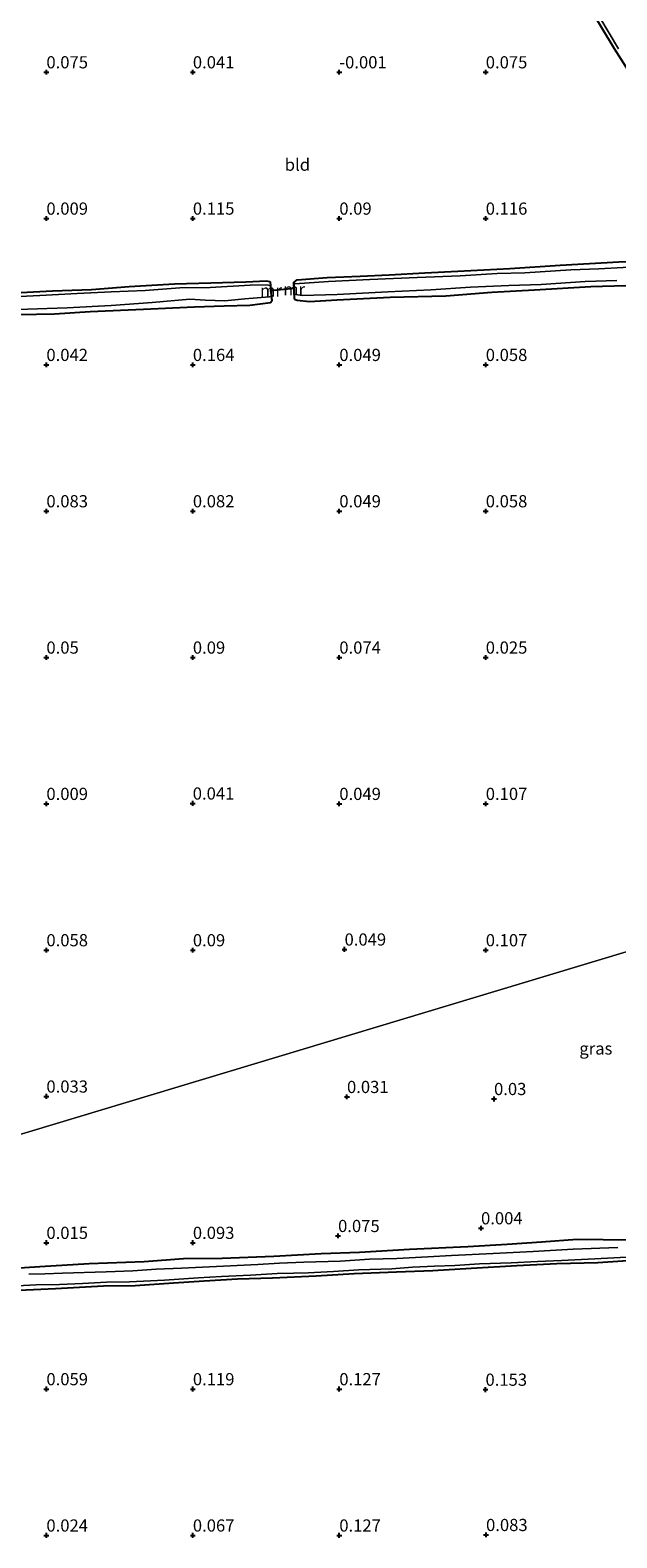
# Model space of a CAD drawing. Units: metres. Extents: x 150000 to 157720, y 556248 to 562501.
# Drawn here: x 156087 to 156207, y 556960 to 557269 of the extents above; entities that cross this region are included whole.
import ezdxf
from ezdxf.enums import TextEntityAlignment as Align

# ---------------------------------------------------------------- set-up
doc = ezdxf.new("R2010")
doc.units = ezdxf.units.M
doc.layers.get('0').update_dxf_attribs({"lineweight": 25})
for name, color, linetype in [('B-ME-GW-HOOGTEPUNT-S-B1', 10, 'Continuous'), ('B-ME-GW-INSTEEKWATERGANG-L-B1', 10, 'Continuous'), ('B-ME-KW-DUIKER-L-B1', 10, 'Continuous')]:
    doc.layers.add(name, color=color, linetype=linetype)
for name, color, linetype, lineweight in [('B-ME-IE-GRASLAND-GV-B6', 93, 'Continuous', 18), ('B-ME-IE-GRONDWERKLIJN-GROND_INGERICHT-GV-B6', 253, 'Continuous', 18), ('B-ME-IE-HULPGEOMETRIE-L-B1', 53, 'Continuous', 18), ('B-ME-MW-MUUR-GV-B6', 8, 'IE-TERREINAFSCHEIDING-KUNSTMATIG', 18), ('B-ME-OG-WATER-GV-B6', 153, 'Continuous', 18)]:
    doc.layers.add(name, color=color, linetype=linetype, lineweight=lineweight)
doc.styles.add('NLCS-ISO', font='NLCS-ISO.TTF')
doc.linetypes.add('IE-TERREINAFSCHEIDING-KUNSTMATIG', pattern='A,4,[82,NLCS.SHX,S=0.75,R=90,X=0,Y=0],4,-2', length=10)

# ---------------------------------------------------------------- blocks, each defined once
blk = doc.blocks.new('hoogtepunt')
for p, q in [((-0.5, 0), (0.5, 0)), ((0, 0.5), (0, -0.5))]:
    blk.add_line(p, q)

msp = doc.modelspace()

# ---------------------------------------------------------------- linework, layer by layer
at = {"layer": 'B-ME-GW-INSTEEKWATERGANG-L-B1'}
for points in [[(156199.307, 557277.584, 0.066), (156206.707, 557265.322, 0.086), (156210.516, 557259.289, 0.147)], [(156141.1, 557217.412, 0.043), (156141.759, 557217.907, -0.037), (156147.864, 557218.388, -0.047), (156154.675, 557218.651, -0.037), (156160.578, 557218.912, -0.011), (156167.879, 557219.321, -0.021), (156174.661, 557219.682, -0.016), (156185.286, 557220.226, -0.006), (156195.608, 557220.892, 0.02), (156207.631, 557221.584, 0.04), (156218.182, 557221.839, 0.014), (156228.117, 557222.55, 0.086), (156231.627, 557222.42, 0.02), (156232.065, 557222.923, 0.004), (156232.041, 557223.183, -0.001), (156231.924, 557223.576, 0.004), (156231.632, 557224.557, 0.045), (156230.924, 557225.682, 0.086), (156227.464, 557230.313, 0.168), (156221.408, 557240.26, 0.142), (156217.039, 557248.306, 0.127), (156210.516, 557259.289, 0.147)], [(156136.196, 557217.435, -0.001), (156135.459, 557217.619, -0.037), (156131.208, 557217.369, -0.088), (156124.059, 557217.166, -0.027), (156116.588, 557216.973, -0.047), (156107.355, 557216.416, -0.062), (156099.627, 557215.827, -0.032), (156091.65, 557215.537, -0.037), (156079.971, 557214.947, -0.032)], [(156141.203, 557213.889, 0.074), (156141.734, 557213.681, -0.021), (156144.254, 557213.469, 0.081), (156149.868, 557213.804, 0.153), (156160.817, 557214.337, 0.091), (156172.212, 557214.628, 0.071), (156181.612, 557215.341, 0.071), (156190.34, 557215.801, 0.086), (156201.927, 557216.524, 0.107), (156211.459, 557216.795, 0.101)], [(156084.692, 557210.744, 0.035), (156092.017, 557210.893, 0.071), (156099.352, 557211.366, 0.066), (156110.266, 557211.835, 0.132), (156120.744, 557212.335, 0.112), (156126.823, 557212.541, 0.086), (156132.059, 557212.71, 0.071), (156136.25, 557213.257, -0.016), (156136.525, 557213.588, 0.03)], [(156081.686, 557015.138, -0.053), (156089.016, 557015.589, -0.04), (156099.162, 557016.187, -0.035), (156110.421, 557016.626, -0.012), (156118.491, 557017.197, -0.021), (156126.353, 557017.32, -0.035), (156136.992, 557017.723, -0.063), (156146.666, 557018.279, -0.035), (156154.534, 557018.549, -0.03), (156164.737, 557019.115, -0.04), (156176.691, 557019.661, -0.04), (156184.73, 557020.174, -0.035), (156191.766, 557020.636, -0.007), (156199.114, 557021.19, 0.012), (156209.763, 557021.063, -0.002)], [(156081.71, 557010.59, 0.077), (156092.234, 557011.057, 0.067), (156102.054, 557011.607, 0.077), (156108.531, 557011.663, 0.091), (156116.397, 557012.271, 0.091), (156122.679, 557012.658, 0.1), (156129.537, 557013.068, 0.086), (156136.709, 557013.231, 0.1), (156145.643, 557013.667, 0.137), (156153.445, 557014.16, 0.151), (156162.079, 557014.46, 0.109), (156169.506, 557014.746, 0.151), (156177.353, 557015.251, 0.156), (156186.746, 557015.774, 0.137), (156194.913, 557016.18, 0.114), (156203.324, 557016.414, 0.119), (156211.554, 557016.935, 0.147)]]:
    msp.add_polyline3d(points, dxfattribs=at)
at = {"layer": 'B-ME-IE-GRASLAND-GV-B6'}
for points in [[(156210.516, 557259.289, 0.147), (156206.707, 557265.322, 0.086), (156199.307, 557277.584, 0.066)], [(156201.612, 557275.29, -0.54), (156207.536, 557265.25, -0.54)], [(156141.113, 557216.971, -0.54), (156141.1, 557217.412, 0.043), (156141.759, 557217.907, -0.037), (156147.864, 557218.388, -0.047), (156154.675, 557218.651, -0.037), (156160.578, 557218.912, -0.011), (156167.879, 557219.321, -0.021), (156174.661, 557219.682, -0.016), (156185.286, 557220.226, -0.006), (156195.608, 557220.892, 0.02), (156207.631, 557221.584, 0.04)], [(156213.529, 557220.676, -0.54), (156203.535, 557220.161, -0.54), (156197.778, 557219.944, -0.54), (156188.348, 557219.329, -0.54), (156182.739, 557219.156, -0.54), (156175.128, 557218.708, -0.54), (156166.307, 557218.381, -0.54), (156156.608, 557217.953, -0.54), (156148.139, 557217.518, -0.54), (156141.274, 557217.078, -0.54), (156141.113, 557216.971, -0.54)], [(156079.971, 557214.947, -0.032), (156091.65, 557215.537, -0.037), (156099.627, 557215.827, -0.032), (156107.355, 557216.416, -0.062), (156116.588, 557216.973, -0.047), (156124.059, 557217.166, -0.027), (156131.208, 557217.369, -0.088), (156135.459, 557217.619, -0.037), (156136.196, 557217.435, -0.001), (156136.265, 557216.63, -0.54), (156135.696, 557216.881, -0.54), (156132.097, 557216.772, -0.54), (156123.951, 557216.325, -0.54), (156117.729, 557216.237, -0.54), (156110.632, 557215.676, -0.54), (156103.61, 557215.403, -0.54), (156096.666, 557215.047, -0.54), (156089.026, 557214.697, -0.54), (156080.831, 557214.236, -0.54)], [(156211.459, 557216.795, 0.101), (156201.927, 557216.524, 0.107), (156190.34, 557215.801, 0.086), (156181.612, 557215.341, 0.071), (156172.212, 557214.628, 0.071), (156160.817, 557214.337, 0.091), (156149.868, 557213.804, 0.153), (156144.254, 557213.469, 0.081), (156141.734, 557213.681, -0.021), (156141.203, 557213.889, 0.074), (156141.171, 557214.995, -0.54), (156141.46, 557214.837, -0.54), (156142.749, 557214.633, -0.54), (156149.932, 557214.9, -0.54), (156160.298, 557215.419, -0.54), (156169.154, 557215.81, -0.54), (156177.27, 557216.355, -0.54), (156185.072, 557216.699, -0.54), (156191.736, 557216.919, -0.54), (156200.744, 557217.515, -0.54), (156207.246, 557217.74, -0.54)], [(156084.444, 557211.786, -0.54), (156094.595, 557212.134, -0.54), (156103.647, 557212.583, -0.54), (156112.009, 557213.201, -0.54), (156119.758, 557213.903, -0.54), (156122.96, 557213.734, -0.54), (156126.907, 557213.573, -0.54), (156131.002, 557213.989, -0.54), (156136.068, 557214.374, -0.54), (156136.443, 557214.546, -0.54), (156136.525, 557213.588, 0.03), (156136.25, 557213.257, -0.016), (156132.059, 557212.71, 0.071), (156126.823, 557212.541, 0.086), (156120.744, 557212.335, 0.112), (156110.266, 557211.835, 0.132), (156099.352, 557211.366, 0.066), (156092.017, 557210.893, 0.071), (156084.692, 557210.744, 0.035)], [(156081.686, 557015.138, -0.053), (156089.016, 557015.589, -0.04), (156099.162, 557016.187, -0.035), (156110.421, 557016.626, -0.012), (156118.491, 557017.197, -0.021), (156126.353, 557017.32, -0.035), (156136.992, 557017.723, -0.063), (156146.666, 557018.279, -0.035), (156154.534, 557018.549, -0.03), (156164.737, 557019.115, -0.04), (156176.691, 557019.661, -0.04), (156184.73, 557020.174, -0.035), (156191.766, 557020.636, -0.007), (156199.114, 557021.19, 0.012), (156209.763, 557021.063, -0.002)], [(156207.454, 557019.473, -0.54), (156198.259, 557019.106, -0.54), (156190.06, 557018.642, -0.54), (156181.88, 557018.281, -0.54), (156173.33, 557017.86, -0.54), (156168.522, 557017.566, -0.54), (156162.168, 557017.256, -0.54), (156156.555, 557017.065, -0.54), (156150.553, 557016.712, -0.54), (156143.113, 557016.471, -0.54), (156138.132, 557016.272, -0.54), (156133.662, 557015.98, -0.54), (156126.676, 557015.678, -0.54), (156118.081, 557015.244, -0.54), (156112.864, 557015.024, -0.54), (156108.114, 557014.698, -0.54), (156102.603, 557014.489, -0.54), (156093.675, 557014.2, -0.54), (156090.08, 557014.067, -0.54), (156086.752, 557014.013, -0.54)], [(156211.554, 557016.935, 0.147), (156203.324, 557016.414, 0.119), (156194.913, 557016.18, 0.114), (156186.746, 557015.774, 0.137), (156177.353, 557015.251, 0.156), (156169.506, 557014.746, 0.151), (156162.079, 557014.46, 0.109), (156153.445, 557014.16, 0.151), (156145.643, 557013.667, 0.137), (156136.709, 557013.231, 0.1), (156129.537, 557013.068, 0.086), (156122.679, 557012.658, 0.1), (156116.397, 557012.271, 0.091), (156108.531, 557011.663, 0.091), (156102.054, 557011.607, 0.077), (156092.234, 557011.057, 0.067), (156081.71, 557010.59, 0.077)], [(156081.818, 557011.502, -0.54), (156088.274, 557011.794, -0.54), (156093.09, 557011.896, -0.54), (156097.777, 557012.106, -0.54), (156102.687, 557012.382, -0.54), (156107.369, 557012.445, -0.54), (156114.546, 557012.755, -0.54), (156121.48, 557013.235, -0.54), (156126.244, 557013.516, -0.54), (156132.169, 557013.798, -0.54), (156137.641, 557014.141, -0.54), (156141.013, 557014.208, -0.54), (156143.989, 557014.305, -0.54), (156149.194, 557014.569, -0.54), (156154.372, 557014.923, -0.54), (156161.103, 557015.102, -0.54), (156165.368, 557015.431, -0.54), (156169.863, 557015.633, -0.54), (156174.033, 557015.789, -0.54), (156179.122, 557016.116, -0.54), (156185.546, 557016.351, -0.54), (156190.987, 557016.636, -0.54), (156195.879, 557016.809, -0.54), (156202.749, 557017.174, -0.54), (156211.816, 557017.65, -0.54)]]:
    msp.add_polyline3d(points, dxfattribs=at)
at = {"layer": 'B-ME-IE-GRONDWERKLIJN-GROND_INGERICHT-GV-B6'}
for points in [[(156199.307, 557277.584, 0.066), (156206.707, 557265.322, 0.086), (156210.516, 557259.289, 0.147)], [(156207.631, 557221.584, 0.04), (156195.608, 557220.892, 0.02), (156185.286, 557220.226, -0.006), (156174.661, 557219.682, -0.016), (156167.879, 557219.321, -0.021), (156160.578, 557218.912, -0.011), (156154.675, 557218.651, -0.037), (156147.864, 557218.388, -0.047), (156141.759, 557217.907, -0.037), (156141.1, 557217.412, 0.043), (156141, 557217.409, 0.043), (156141.103, 557213.886, 0.074), (156141.203, 557213.889, 0.074), (156141.734, 557213.681, -0.021), (156144.254, 557213.469, 0.081), (156149.868, 557213.804, 0.153), (156160.817, 557214.337, 0.091), (156172.212, 557214.628, 0.071), (156181.612, 557215.341, 0.071), (156190.34, 557215.801, 0.086), (156201.927, 557216.524, 0.107), (156211.459, 557216.795, 0.101)], [(156084.692, 557210.744, 0.035), (156092.017, 557210.893, 0.071), (156099.352, 557211.366, 0.066), (156110.266, 557211.835, 0.132), (156120.744, 557212.335, 0.112), (156126.823, 557212.541, 0.086), (156132.059, 557212.71, 0.071), (156136.25, 557213.257, -0.016), (156136.525, 557213.588, 0.03), (156136.625, 557213.597, 0.03), (156136.296, 557217.444, -0.001), (156136.196, 557217.435, -0.001), (156135.459, 557217.619, -0.037), (156131.208, 557217.369, -0.088), (156124.059, 557217.166, -0.027), (156116.588, 557216.973, -0.047), (156107.355, 557216.416, -0.062), (156099.627, 557215.827, -0.032), (156091.65, 557215.537, -0.037), (156079.971, 557214.947, -0.032)], [(156051.148, 557032.444, 0.074), (156300.192, 557107.54, 0.007)], [(156300.192, 557107.54, 0.007), (156051.148, 557032.444, 0.074)], [(156209.763, 557021.063, -0.002), (156199.114, 557021.19, 0.012), (156191.766, 557020.636, -0.007), (156184.73, 557020.174, -0.035), (156176.691, 557019.661, -0.04), (156164.737, 557019.115, -0.04), (156154.534, 557018.549, -0.03), (156146.666, 557018.279, -0.035), (156136.992, 557017.723, -0.063), (156126.353, 557017.32, -0.035), (156118.491, 557017.197, -0.021), (156110.421, 557016.626, -0.012), (156099.162, 557016.187, -0.035), (156089.016, 557015.589, -0.04), (156081.686, 557015.138, -0.053)], [(156081.71, 557010.59, 0.077), (156092.234, 557011.057, 0.067), (156102.054, 557011.607, 0.077), (156108.531, 557011.663, 0.091), (156116.397, 557012.271, 0.091), (156122.679, 557012.658, 0.1), (156129.537, 557013.068, 0.086), (156136.709, 557013.231, 0.1), (156145.643, 557013.667, 0.137), (156153.445, 557014.16, 0.151), (156162.079, 557014.46, 0.109), (156169.506, 557014.746, 0.151), (156177.353, 557015.251, 0.156), (156186.746, 557015.774, 0.137), (156194.913, 557016.18, 0.114), (156203.324, 557016.414, 0.119), (156211.554, 557016.935, 0.147)]]:
    msp.add_polyline3d(points, dxfattribs=at)
at = {"layer": 'B-ME-IE-HULPGEOMETRIE-L-B1'}
msp.add_polyline3d([(156051.148, 557032.444, 0.074), (156300.192, 557107.54, 0.007), (156301.671, 557107.986, -0.54), (156306.77, 557109.523, -0.54), (156307.857, 557109.851, 0.168), (156314.792, 557111.942, 0.83), (156317.882, 557112.874, 0.825), (156325.336, 557115.121, 0.125), (156326.113, 557115.356, -0.4), (156330.606, 557116.711, -0.4), (156331.357, 557116.937, -0.047), (156721.342, 557234.532, 0.291)], dxfattribs=at)
at = {"layer": 'B-ME-KW-DUIKER-L-B1'}
msp.add_line((156141.228, 557216.093, -0.411), (156136.171, 557215.655, -0.466), dxfattribs=at)
at = {"layer": 'B-ME-MW-MUUR-GV-B6'}
for points in [[(156136.265, 557216.63, -0.54), (156136.196, 557217.435, -0.001), (156136.296, 557217.444, -0.001), (156136.625, 557213.597, 0.03), (156136.525, 557213.588, 0.03), (156136.443, 557214.546, -0.54), (156136.265, 557216.63, -0.54)], [(156141.113, 557216.971, -0.54), (156141.171, 557214.995, -0.54), (156141.203, 557213.889, 0.074), (156141.103, 557213.886, 0.074), (156141, 557217.409, 0.043), (156141.1, 557217.412, 0.043), (156141.113, 557216.971, -0.54)]]:
    msp.add_polyline3d(points, dxfattribs=at)
at = {"layer": 'B-ME-OG-WATER-GV-B6'}
for points in [[(156207.536, 557265.25, -0.54), (156201.612, 557275.29, -0.54)], [(156141.113, 557216.971, -0.54), (156141.274, 557217.078, -0.54), (156148.139, 557217.518, -0.54), (156156.608, 557217.953, -0.54), (156166.307, 557218.381, -0.54), (156175.128, 557218.708, -0.54), (156182.739, 557219.156, -0.54), (156188.348, 557219.329, -0.54), (156197.778, 557219.944, -0.54), (156203.535, 557220.161, -0.54), (156213.529, 557220.676, -0.54)], [(156207.246, 557217.74, -0.54), (156200.744, 557217.515, -0.54), (156191.736, 557216.919, -0.54), (156185.072, 557216.699, -0.54), (156177.27, 557216.355, -0.54), (156169.154, 557215.81, -0.54), (156160.298, 557215.419, -0.54), (156149.932, 557214.9, -0.54), (156142.749, 557214.633, -0.54), (156141.46, 557214.837, -0.54), (156141.171, 557214.995, -0.54), (156141.113, 557216.971, -0.54)], [(156080.831, 557214.236, -0.54), (156089.026, 557214.697, -0.54), (156096.666, 557215.047, -0.54), (156103.61, 557215.403, -0.54), (156110.632, 557215.676, -0.54), (156117.729, 557216.237, -0.54), (156123.951, 557216.325, -0.54), (156132.097, 557216.772, -0.54), (156135.696, 557216.881, -0.54), (156136.265, 557216.63, -0.54), (156136.443, 557214.546, -0.54), (156136.068, 557214.374, -0.54), (156131.002, 557213.989, -0.54), (156126.907, 557213.573, -0.54), (156122.96, 557213.734, -0.54), (156119.758, 557213.903, -0.54), (156112.009, 557213.201, -0.54), (156103.647, 557212.583, -0.54), (156094.595, 557212.134, -0.54), (156084.444, 557211.786, -0.54)], [(156086.752, 557014.013, -0.54), (156090.08, 557014.067, -0.54), (156093.675, 557014.2, -0.54), (156102.603, 557014.489, -0.54), (156108.114, 557014.698, -0.54), (156112.864, 557015.024, -0.54), (156118.081, 557015.244, -0.54), (156126.676, 557015.678, -0.54), (156133.662, 557015.98, -0.54), (156138.132, 557016.272, -0.54), (156143.113, 557016.471, -0.54), (156150.553, 557016.712, -0.54), (156156.555, 557017.065, -0.54), (156162.168, 557017.256, -0.54), (156168.522, 557017.566, -0.54), (156173.33, 557017.86, -0.54), (156181.88, 557018.281, -0.54), (156190.06, 557018.642, -0.54), (156198.259, 557019.106, -0.54), (156207.454, 557019.473, -0.54)], [(156211.816, 557017.65, -0.54), (156202.749, 557017.174, -0.54), (156195.879, 557016.809, -0.54), (156190.987, 557016.636, -0.54), (156185.546, 557016.351, -0.54), (156179.122, 557016.116, -0.54), (156174.033, 557015.789, -0.54), (156169.863, 557015.633, -0.54), (156165.368, 557015.431, -0.54), (156161.103, 557015.102, -0.54), (156154.372, 557014.923, -0.54), (156149.194, 557014.569, -0.54), (156143.989, 557014.305, -0.54), (156141.013, 557014.208, -0.54), (156137.641, 557014.141, -0.54), (156132.169, 557013.798, -0.54), (156126.244, 557013.516, -0.54), (156121.48, 557013.235, -0.54), (156114.546, 557012.755, -0.54), (156107.369, 557012.445, -0.54), (156102.687, 557012.382, -0.54), (156097.777, 557012.106, -0.54), (156093.09, 557011.896, -0.54), (156088.274, 557011.794, -0.54), (156081.818, 557011.502, -0.54)]]:
    msp.add_polyline3d(points, dxfattribs=at)

# ---------------------------------------------------------------- block references
at = {"layer": 'B-ME-GW-HOOGTEPUNT-S-B1', "rotation": 90}
for p in [(156090.376, 557260.453, 0.075), (156090.376, 557260.453, 0.075), (156120.376, 557260.453, 0.041), (156120.376, 557260.453, 0.041), (156150.376, 557260.453, -0.001), (156150.376, 557260.453, -0.001), (156180.376, 557260.453, 0.075), (156180.376, 557260.453, 0.075), (156090.376, 557230.453, 0.009), (156090.376, 557230.453, 0.009), (156120.376, 557230.453, 0.115), (156120.376, 557230.453, 0.115), (156150.376, 557230.453, 0.09), (156150.376, 557230.453, 0.09), (156180.376, 557230.453, 0.116), (156180.376, 557230.453, 0.116), (156090.376, 557200.453, 0.042), (156090.376, 557200.453, 0.042), (156120.376, 557200.453, 0.164), (156120.376, 557200.453, 0.164), (156150.376, 557200.453, 0.049), (156150.376, 557200.453, 0.049), (156180.376, 557200.453, 0.058), (156180.376, 557200.453, 0.058), (156090.376, 557170.453, 0.083), (156090.376, 557170.453, 0.083), (156120.376, 557170.453, 0.082), (156120.376, 557170.453, 0.082), (156150.376, 557170.453, 0.049), (156150.376, 557170.453, 0.049), (156180.376, 557170.453, 0.058), (156180.376, 557170.453, 0.058), (156090.376, 557140.453, 0.05), (156090.376, 557140.453, 0.05), (156120.376, 557140.453, 0.09), (156120.376, 557140.453, 0.09), (156150.376, 557140.453, 0.074), (156150.376, 557140.453, 0.074), (156180.376, 557140.453, 0.025), (156180.376, 557140.453, 0.025), (156090.376, 557110.453, 0.009), (156090.376, 557110.453, 0.009), (156120.352, 557110.532, 0.041), (156120.352, 557110.532, 0.041), (156150.376, 557110.453, 0.049), (156150.376, 557110.453, 0.049), (156180.376, 557110.453, 0.107), (156180.376, 557110.453, 0.107), (156151.45, 557080.6, 0.049), (156151.45, 557080.6, 0.049), (156090.376, 557080.453, 0.058), (156090.376, 557080.453, 0.058), (156120.376, 557080.453, 0.09), (156120.376, 557080.453, 0.09), (156180.376, 557080.453, 0.107), (156180.376, 557080.453, 0.107), (156090.376, 557050.453, 0.033), (156090.376, 557050.453, 0.033), (156151.95, 557050.367, 0.031), (156151.95, 557050.367, 0.031), (156182.072, 557049.948, 0.03), (156182.072, 557049.948, 0.03), (156150.124, 557021.865, 0.075), (156150.124, 557021.865, 0.075), (156179.407, 557023.448, 0.004), (156179.407, 557023.448, 0.004), (156090.376, 557020.453, 0.015), (156090.376, 557020.453, 0.015), (156120.376, 557020.453, 0.093), (156120.376, 557020.453, 0.093), (156090.376, 556990.453, 0.059), (156090.376, 556990.453, 0.059), (156120.376, 556990.453, 0.119), (156120.376, 556990.453, 0.119), (156150.376, 556990.453, 0.127), (156150.376, 556990.453, 0.127), (156180.317, 556990.345, 0.153), (156180.317, 556990.345, 0.153), (156090.376, 556960.453, 0.024), (156090.376, 556960.453, 0.024), (156120.376, 556960.453, 0.067), (156120.376, 556960.453, 0.067), (156150.376, 556960.453, 0.127), (156150.376, 556960.453, 0.127), (156180.435, 556960.561, 0.083), (156180.435, 556960.561, 0.083)]:
    msp.add_blockref('hoogtepunt', p, dxfattribs=at)

# ---------------------------------------------------------------- texts
at = {"layer": 'B-ME-GW-HOOGTEPUNT-S-B1', "ltscale": 0.2, "style": 'NLCS-ISO'}
for s, p in [('0.075', (156090.376, 557260.453, 0.075)), ('0.075', (156090.376, 557260.453, 0.075)), ('0.041', (156120.376, 557260.453, 0.041)), ('0.041', (156120.376, 557260.453, 0.041)), ('-0.001', (156150.376, 557260.453, -0.001)), ('-0.001', (156150.376, 557260.453, -0.001)), ('0.075', (156180.376, 557260.453, 0.075)), ('0.075', (156180.376, 557260.453, 0.075)), ('0.009', (156090.376, 557230.453, 0.009)), ('0.009', (156090.376, 557230.453, 0.009)), ('0.115', (156120.376, 557230.453, 0.115)), ('0.115', (156120.376, 557230.453, 0.115)), ('0.09', (156150.376, 557230.453, 0.09)), ('0.09', (156150.376, 557230.453, 0.09)), ('0.116', (156180.376, 557230.453, 0.116)), ('0.116', (156180.376, 557230.453, 0.116)), ('0.042', (156090.376, 557200.453, 0.042)), ('0.042', (156090.376, 557200.453, 0.042)), ('0.164', (156120.376, 557200.453, 0.164)), ('0.164', (156120.376, 557200.453, 0.164)), ('0.049', (156150.376, 557200.453, 0.049)), ('0.049', (156150.376, 557200.453, 0.049)), ('0.058', (156180.376, 557200.453, 0.058)), ('0.058', (156180.376, 557200.453, 0.058)), ('0.083', (156090.376, 557170.453, 0.083)), ('0.083', (156090.376, 557170.453, 0.083)), ('0.082', (156120.376, 557170.453, 0.082)), ('0.082', (156120.376, 557170.453, 0.082)), ('0.049', (156150.376, 557170.453, 0.049)), ('0.049', (156150.376, 557170.453, 0.049)), ('0.058', (156180.376, 557170.453, 0.058)), ('0.058', (156180.376, 557170.453, 0.058)), ('0.05', (156090.376, 557140.453, 0.05)), ('0.05', (156090.376, 557140.453, 0.05)), ('0.09', (156120.376, 557140.453, 0.09)), ('0.09', (156120.376, 557140.453, 0.09)), ('0.074', (156150.376, 557140.453, 0.074)), ('0.074', (156150.376, 557140.453, 0.074)), ('0.025', (156180.376, 557140.453, 0.025)), ('0.025', (156180.376, 557140.453, 0.025)), ('0.009', (156090.376, 557110.453, 0.009)), ('0.009', (156090.376, 557110.453, 0.009)), ('0.041', (156120.352, 557110.532, 0.041)), ('0.041', (156120.352, 557110.532, 0.041)), ('0.049', (156150.376, 557110.453, 0.049)), ('0.049', (156150.376, 557110.453, 0.049)), ('0.107', (156180.376, 557110.453, 0.107)), ('0.107', (156180.376, 557110.453, 0.107)), ('0.058', (156090.376, 557080.453, 0.058)), ('0.058', (156090.376, 557080.453, 0.058)), ('0.09', (156120.376, 557080.453, 0.09)), ('0.09', (156120.376, 557080.453, 0.09)), ('0.049', (156151.45, 557080.6, 0.049)), ('0.049', (156151.45, 557080.6, 0.049)), ('0.107', (156180.376, 557080.453, 0.107)), ('0.107', (156180.376, 557080.453, 0.107)), ('0.033', (156090.376, 557050.453, 0.033)), ('0.033', (156090.376, 557050.453, 0.033)), ('0.031', (156151.95, 557050.367, 0.031)), ('0.031', (156151.95, 557050.367, 0.031)), ('0.03', (156182.072, 557049.948, 0.03)), ('0.03', (156182.072, 557049.948, 0.03)), ('0.004', (156179.407, 557023.448, 0.004)), ('0.004', (156179.407, 557023.448, 0.004)), ('0.015', (156090.376, 557020.453, 0.015)), ('0.015', (156090.376, 557020.453, 0.015)), ('0.093', (156120.376, 557020.453, 0.093)), ('0.093', (156120.376, 557020.453, 0.093)), ('0.075', (156150.124, 557021.865, 0.075)), ('0.075', (156150.124, 557021.865, 0.075)), ('0.059', (156090.376, 556990.453, 0.059)), ('0.059', (156090.376, 556990.453, 0.059)), ('0.119', (156120.376, 556990.453, 0.119)), ('0.119', (156120.376, 556990.453, 0.119)), ('0.127', (156150.376, 556990.453, 0.127)), ('0.127', (156150.376, 556990.453, 0.127)), ('0.153', (156180.317, 556990.345, 0.153)), ('0.153', (156180.317, 556990.345, 0.153)), ('0.024', (156090.376, 556960.453, 0.024)), ('0.024', (156090.376, 556960.453, 0.024)), ('0.067', (156120.376, 556960.453, 0.067)), ('0.067', (156120.376, 556960.453, 0.067)), ('0.127', (156150.376, 556960.453, 0.127)), ('0.127', (156150.376, 556960.453, 0.127)), ('0.083', (156180.435, 556960.561, 0.083)), ('0.083', (156180.435, 556960.561, 0.083))]:
    msp.add_text(s, height=2.5, dxfattribs=at).set_placement(p, align=Align.BOTTOM_LEFT)
at = {"layer": 'B-ME-IE-GRASLAND-GV-B6', "ltscale": 0.2, "style": 'NLCS-ISO'}
msp.add_text('gras', height=2.5, dxfattribs=at).set_placement((156202.93, 557060.285), align=Align.MIDDLE_CENTER)
at = {"layer": 'B-ME-IE-GRONDWERKLIJN-GROND_INGERICHT-GV-B6', "ltscale": 0.2, "style": 'NLCS-ISO'}
msp.add_text('bld', height=2.5, dxfattribs=at).set_placement((156141.792, 557241.489), align=Align.MIDDLE_CENTER)
at = {"layer": 'B-ME-MW-MUUR-GV-B6', "ltscale": 0.2, "style": 'NLCS-ISO'}
for p in [(156136.374, 557215.696), (156141.115, 557215.933)]:
    msp.add_text('mr', height=2.5, dxfattribs=at).set_placement(p, align=Align.MIDDLE_CENTER)

doc.saveas('drawing.dxf')
